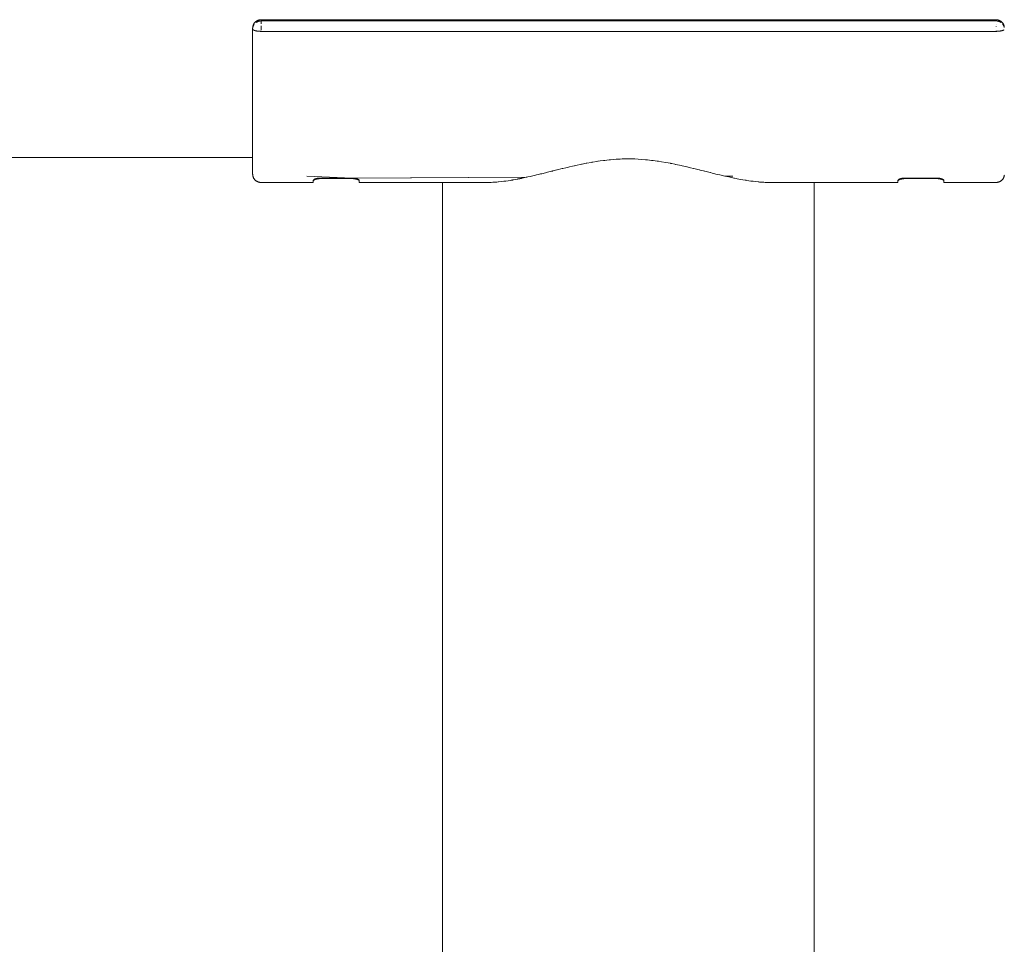
# Model space of a CAD drawing. Units: millimetres. Extents: x -1143 to 1143, y -3800 to 3800.
# Drawn here: x 729 to 965, y -233 to -11 of the extents above; entities that cross this region are included whole.
import ezdxf

# ---------------------------------------------------------------- set-up
doc = ezdxf.new("R2010")
doc.units = ezdxf.units.MM
for name, color, linetype, lineweight in [('EF-A Material-Steel-Pipe', 7, 'Continuous', 5), ('EF-Swing-Component-Frame-Beam-Steel', 7, 'Continuous', 5), ('None', 7, 'Continuous', 5)]:
    doc.layers.add(name, color=color, linetype=linetype, lineweight=lineweight)

# ---------------------------------------------------------------- blocks, each defined once
blk = doc.blocks.new('Group')
at = {"layer": 'EF-A Material-Steel-Pipe', "color": 7, "linetype": 'Continuous', "lineweight": 5, "transparency": 33554687}
for p, q in [((830.01, -49.23), (830.01, -49.22)), ((830.01, -49.26), (830.01, -49.24)), ((849.65, -49.15), (849.7, -49.14)), ((849.75, -49.13), (849.76, -49.13)), ((898.15, -48.98), (898.15, -48.98)), ((898.23, -48.89), (898.23, -48.89)), ((899.22, -49.22), (899.22, -49.22))]:
    blk.add_line(p, q, dxfattribs=at)
at = {"layer": 'EF-A Material-Steel-Pipe', "color": 7, "linetype": 'Continuous', "lineweight": 5, "transparency": 33554687, "flags": 128}
for points in [[(834.34, -49.2), (834.35, -49.21), (834.34, -49.2)], [(834.38, -49.22), (834.41, -49.23), (834.38, -49.22)], [(830.01, -603.27), (830.01, -552.23), (830.01, -499.48), (830.01, -444.39), (830.01, -387.04), (830.01, -327.59), (830.01, -266.25), (830.01, -203.26), (830.01, -138.87), (830.01, -73.37), (830.01, -50.4)], [(919.01, -603.27), (919.01, -552.23), (919.01, -499.48), (919.01, -444.39), (919.01, -387.04), (919.01, -327.59), (919.01, -266.25), (919.01, -203.26), (919.01, -138.87), (919.01, -73.37), (919.01, -50.4)]]:
    blk.add_lwpolyline(points, dxfattribs=at)
at = {"layer": 'EF-Swing-Component-Frame-Beam-Steel', "color": 7, "linetype": 'Continuous', "lineweight": 5, "transparency": 33554687}
blk.add_line((-784.57, -44.45), (784.57, -44.45), dxfattribs=at)
at = {"layer": 'None', "color": 7, "linetype": 'Continuous', "lineweight": 5, "transparency": 33554687}
for p, q in [((786.57, -11.44), (960.65, -11.44)), ((784.57, -13.64), (784.57, -13.59)), ((786.57, -14.23), (962.57, -14.23)), ((860.22, -46.72), (860.43, -46.67)), ((863.44, -46.01), (864.09, -45.87)), ((865.84, -45.54), (866.06, -45.5)), ((866.06, -45.5), (866.91, -45.37)), ((866.91, -45.37), (867.26, -45.32)), ((869.92, -44.99), (870.14, -44.96)), ((870.14, -44.96), (870.17, -44.96)), ((870.17, -44.96), (870.22, -44.96)), ((870.22, -44.96), (871.01, -44.89)), ((871.01, -44.89), (871.6, -44.84)), ((871.6, -44.84), (871.62, -44.84)), ((871.62, -44.84), (871.81, -44.83)), ((890.14, -47.04), (890.18, -47.05)), ((799.09, -48.95), (799.09, -48.95)), ((854.83, -48.03), (854.88, -48.02)), ((857.46, -47.38), (857.48, -47.38)), ((896.42, -48.58), (896.46, -48.59)), ((897.72, -48.9), (898.15, -48.98))]:
    blk.add_line(p, q, dxfattribs=at)
at = {"layer": 'None', "color": 7, "linetype": 'Continuous', "lineweight": 5, "transparency": 33554687, "flags": 128}
for points in [[(785.16, -12.03), (785.17, -12.02), (785.21, -11.99), (785.24, -11.96), (785.25, -11.95), (785.28, -11.92), (785.32, -11.89), (785.36, -11.86), (785.38, -11.85), (785.41, -11.82), (785.45, -11.79), (785.49, -11.77), (785.51, -11.76), (785.55, -11.73), (785.58, -11.71), (785.61, -11.7), (785.64, -11.68), (785.68, -11.66), (785.7, -11.65), (785.74, -11.63), (785.78, -11.61), (785.8, -11.6), (785.84, -11.59), (785.87, -11.58), (785.93, -11.56), (785.96, -11.54), (786, -11.53), (786.04, -11.52), (786.08, -11.51), (786.13, -11.5), (786.16, -11.49), (786.2, -11.48), (786.23, -11.47), (786.28, -11.47), (786.3, -11.46), (786.35, -11.45), (786.39, -11.45), (786.44, -11.44), (786.45, -11.44), (786.49, -11.44), (786.53, -11.44), (786.57, -11.44)], [(785.42, -12.08), (785.43, -12.08), (785.46, -12.06), (785.5, -12.03), (785.55, -12.01), (785.57, -11.99), (785.63, -11.96), (785.65, -11.95), (785.72, -11.92), (785.73, -11.91), (785.81, -11.88), (785.81, -11.88), (785.89, -11.85), (785.9, -11.84), (785.97, -11.82), (785.99, -11.81), (786.06, -11.8), (786.09, -11.79), (786.14, -11.78), (786.14, -11.78), (786.18, -11.77), (786.23, -11.76), (786.28, -11.75), (786.31, -11.75), (786.38, -11.74), (786.31, -11.75), (786.28, -11.75), (786.23, -11.76), (786.18, -11.77), (786.14, -11.78), (786.14, -11.78), (786.09, -11.79), (786.06, -11.8), (785.99, -11.81), (785.97, -11.82), (785.9, -11.84), (785.89, -11.85), (785.81, -11.88), (785.81, -11.88), (785.73, -11.91), (785.72, -11.92), (785.65, -11.95), (785.63, -11.96), (785.57, -11.99), (785.55, -12.01), (785.5, -12.03), (785.46, -12.06), (785.43, -12.08), (785.42, -12.08)], [(786.57, -11.49), (786.57, -11.59), (786.57, -11.7), (786.57, -11.73), (786.57, -11.74), (786.57, -11.75), (786.57, -11.74), (786.57, -11.73), (786.57, -11.7), (786.57, -11.59), (786.57, -11.49), (786.57, -11.48), (786.57, -11.47), (786.57, -11.48), (786.57, -11.49), (786.53, -11.49), (786.49, -11.49), (786.49, -11.49), (786.41, -11.5), (786.33, -11.51), (786.41, -11.5), (786.49, -11.49), (786.49, -11.49), (786.53, -11.49), (786.57, -11.49), (962.57, -11.49)], [(786.49, -11.73), (786.53, -11.73), (786.57, -11.73), (786.53, -11.73), (786.49, -11.73)], [(786.57, -11.45), (786.57, -11.44), (786.57, -11.44), (786.57, -11.44), (786.57, -11.44), (786.57, -11.44), (786.57, -11.44), (786.57, -11.44), (786.57, -11.45)], [(786.57, -11.73), (962.57, -11.73), (962.57, -11.63), (962.57, -11.53), (962.57, -11.49), (962.62, -11.49), (962.65, -11.49), (962.62, -11.49), (962.57, -11.49), (962.57, -11.48), (962.57, -11.47), (962.57, -11.48), (962.57, -11.49), (962.57, -11.53), (962.57, -11.63), (962.57, -11.73), (962.62, -11.73), (962.66, -11.73), (962.62, -11.73), (962.57, -11.73), (962.57, -11.74), (962.57, -11.75), (962.57, -11.74), (962.57, -11.73)], [(960.65, -11.44), (962.57, -11.44), (962.62, -11.44), (962.66, -11.44), (962.7, -11.44), (962.71, -11.44), (962.76, -11.45), (962.8, -11.45), (962.85, -11.46), (962.87, -11.47), (962.92, -11.47), (962.95, -11.48), (962.99, -11.49), (963.02, -11.5), (963.07, -11.51), (963.1, -11.52), (963.15, -11.53), (963.19, -11.54), (963.22, -11.56), (963.28, -11.58), (963.31, -11.59), (963.35, -11.6), (963.37, -11.61), (963.41, -11.63), (963.45, -11.65), (963.47, -11.66), (963.51, -11.68), (963.54, -11.7), (963.57, -11.71), (963.6, -11.73), (963.64, -11.76), (963.66, -11.77), (963.7, -11.79), (963.74, -11.82), (963.77, -11.85), (963.79, -11.86), (963.83, -11.89), (963.87, -11.92), (963.9, -11.95), (963.91, -11.96), (963.94, -11.99), (963.98, -12.02), (963.99, -12.03)], [(962.57, -11.47), (962.57, -11.46), (962.57, -11.47)], [(962.73, -11.5), (962.74, -11.5), (962.77, -11.5), (962.81, -11.51), (962.77, -11.5), (962.74, -11.5), (962.73, -11.5)], [(962.82, -11.74), (962.83, -11.75), (962.91, -11.76), (962.92, -11.76), (963, -11.77), (963.01, -11.78), (963.06, -11.79), (963.08, -11.79), (963.16, -11.81), (963.16, -11.82), (963.24, -11.84), (963.25, -11.84), (963.32, -11.87), (963.34, -11.88), (963.4, -11.9), (963.43, -11.92), (963.48, -11.94), (963.52, -11.96), (963.55, -11.98), (963.6, -12.01), (963.62, -12.02), (963.69, -12.06), (963.69, -12.06), (963.73, -12.08), (963.76, -12.11), (963.77, -12.11), (963.76, -12.11), (963.73, -12.08), (963.69, -12.06), (963.69, -12.06), (963.62, -12.02), (963.6, -12.01), (963.55, -11.98), (963.52, -11.96), (963.48, -11.94), (963.43, -11.92), (963.4, -11.9), (963.34, -11.88), (963.32, -11.87), (963.25, -11.84), (963.24, -11.84), (963.16, -11.82), (963.16, -11.81), (963.08, -11.79), (963.06, -11.79), (963.01, -11.78), (963, -11.77), (962.92, -11.76), (962.91, -11.76), (962.83, -11.75), (962.82, -11.74)], [(963.08, -11.56), (963.11, -11.57), (963.14, -11.57), (963.11, -11.57), (963.08, -11.56)], [(784.57, -48.03), (784.57, -47.92), (784.57, -47.72), (784.57, -47.44), (784.57, -47.06), (784.57, -46.6), (784.57, -46.05), (784.57, -45.41), (784.57, -44.69), (784.57, -43.89), (784.57, -43), (784.57, -42.03), (784.57, -40.98), (784.57, -39.86), (784.57, -38.66), (784.57, -37.39), (784.57, -36.05), (784.57, -34.64), (784.57, -33.17), (784.57, -31.64), (784.57, -30.04), (784.57, -28.39), (784.57, -26.69), (784.57, -24.94), (784.57, -23.14), (784.57, -21.3), (784.57, -19.42), (784.57, -17.5), (784.57, -15.55), (784.57, -13.67), (784.57, -13.64), (784.57, -13.59), (784.57, -13.54), (784.57, -13.44), (784.58, -13.39), (784.58, -13.36), (784.58, -13.33), (784.58, -13.28), (784.59, -13.23), (784.59, -13.18), (784.6, -13.14), (784.6, -13.12), (784.61, -13.08), (784.62, -13.03), (784.63, -12.98), (784.64, -12.94), (784.64, -12.93), (784.66, -12.88), (784.67, -12.83), (784.68, -12.79), (784.7, -12.74), (784.71, -12.73), (784.72, -12.69), (784.74, -12.65), (784.76, -12.6), (784.78, -12.56), (784.79, -12.55), (784.81, -12.51), (784.83, -12.46), (784.85, -12.42), (784.88, -12.38), (784.89, -12.37), (784.91, -12.33), (784.94, -12.3), (784.96, -12.26), (784.97, -12.25), (785, -12.21), (785.03, -12.17), (785.06, -12.14), (785.07, -12.13), (785.1, -12.09), (785.13, -12.06), (785.14, -12.05), (785.16, -12.03)], [(784.57, -13.67), (784.58, -13.63), (784.57, -13.67), (784.58, -13.67), (784.57, -13.67), (784.57, -15.67)], [(784.59, -13.74), (784.59, -13.74), (784.6, -13.76), (784.6, -13.77), (784.62, -13.79), (784.62, -13.79), (784.64, -13.81), (784.65, -13.82), (784.66, -13.83), (784.68, -13.85), (784.68, -13.85), (784.71, -13.87), (784.71, -13.87), (784.74, -13.9), (784.75, -13.9), (784.78, -13.92), (784.79, -13.92), (784.81, -13.94), (784.84, -13.95), (784.86, -13.96), (784.89, -13.97), (784.9, -13.98), (784.94, -13.99), (784.95, -13.99), (784.99, -14.01), (785, -14.01), (785.05, -14.03), (785.06, -14.03), (785.1, -14.05), (785.13, -14.05), (785.16, -14.06), (785.2, -14.07), (785.22, -14.08), (785.27, -14.09), (785.28, -14.1), (785.34, -14.11), (785.35, -14.11), (785.41, -14.12), (785.42, -14.13), (785.48, -14.14), (785.5, -14.14), (785.55, -14.15), (785.59, -14.15), (785.62, -14.16), (785.68, -14.17), (785.7, -14.17), (785.76, -14.18), (785.77, -14.18), (785.85, -14.19), (785.85, -14.19), (785.93, -14.2), (785.95, -14.2), (786.01, -14.2), (786.04, -14.21), (786.09, -14.21), (786.14, -14.21), (786.17, -14.22), (786.23, -14.22), (786.26, -14.22), (786.33, -14.22), (786.34, -14.22), (786.42, -14.23), (786.43, -14.23), (786.5, -14.23), (786.53, -14.23), (786.57, -14.23), (786.53, -14.23), (786.5, -14.23), (786.43, -14.23), (786.42, -14.23), (786.34, -14.22), (786.33, -14.22), (786.26, -14.22), (786.23, -14.22), (786.17, -14.22), (786.14, -14.21), (786.09, -14.21), (786.04, -14.21), (786.01, -14.2), (785.95, -14.2), (785.93, -14.2), (785.85, -14.19), (785.85, -14.19), (785.77, -14.18), (785.76, -14.18), (785.7, -14.17), (785.68, -14.17), (785.62, -14.16), (785.59, -14.15), (785.55, -14.15), (785.5, -14.14), (785.48, -14.14), (785.42, -14.13), (785.41, -14.12), (785.35, -14.11), (785.34, -14.11), (785.28, -14.1), (785.27, -14.09), (785.22, -14.08), (785.2, -14.07), (785.16, -14.06), (785.13, -14.05), (785.1, -14.05), (785.06, -14.03), (785.05, -14.03), (785, -14.01), (784.99, -14.01), (784.95, -13.99), (784.94, -13.99), (784.9, -13.98), (784.89, -13.97), (784.86, -13.96), (784.84, -13.95), (784.81, -13.94), (784.79, -13.92), (784.78, -13.92), (784.75, -13.9), (784.74, -13.9), (784.71, -13.87), (784.71, -13.87), (784.68, -13.85), (784.68, -13.85), (784.66, -13.83), (784.65, -13.82), (784.64, -13.81), (784.62, -13.79), (784.62, -13.79), (784.6, -13.77), (784.6, -13.76), (784.59, -13.74), (784.59, -13.74)], [(784.6, -13.34), (784.61, -13.34), (784.62, -13.25), (784.62, -13.25), (784.64, -13.17), (784.65, -13.15), (784.67, -13.09), (784.68, -13.06), (784.7, -13.01), (784.71, -12.97), (784.73, -12.93), (784.75, -12.89), (784.76, -12.85), (784.79, -12.8), (784.8, -12.78), (784.84, -12.72), (784.84, -12.7), (784.89, -12.63), (784.89, -12.63), (784.94, -12.56), (784.94, -12.55), (784.94, -12.56), (784.89, -12.63), (784.89, -12.63), (784.84, -12.7), (784.84, -12.72), (784.8, -12.78), (784.79, -12.8), (784.76, -12.85), (784.75, -12.89), (784.73, -12.93), (784.71, -12.97), (784.7, -13.01), (784.68, -13.06), (784.67, -13.09), (784.65, -13.15), (784.64, -13.17), (784.62, -13.25), (784.62, -13.25), (784.61, -13.34), (784.6, -13.34)], [(784.73, -12.69), (784.73, -12.69), (784.73, -12.69)], [(786.57, -12.42), (786.57, -12.42), (786.57, -12.35), (786.57, -12.34), (786.57, -12.31), (786.57, -12.29), (786.57, -12.27), (786.57, -12.23), (786.57, -12.2), (786.57, -12.17), (786.57, -12.13), (786.57, -12.11), (786.57, -12.07), (786.57, -12.06), (786.57, -12.01), (786.57, -12.01), (786.57, -11.96), (786.57, -11.96), (786.57, -11.92), (786.57, -11.91), (786.57, -11.89), (786.57, -11.88), (786.57, -11.84), (786.57, -11.84), (786.57, -11.81), (786.57, -11.81), (786.57, -11.81), (786.57, -11.84), (786.57, -11.84), (786.57, -11.88), (786.57, -11.89), (786.57, -11.91), (786.57, -11.92), (786.57, -11.96), (786.57, -11.96), (786.57, -12.01), (786.57, -12.01), (786.57, -12.06), (786.57, -12.07), (786.57, -12.11), (786.57, -12.13), (786.57, -12.17), (786.57, -12.2), (786.57, -12.23), (786.57, -12.27), (786.57, -12.29), (786.57, -12.31), (786.57, -12.34), (786.57, -12.35), (786.57, -12.42), (786.57, -12.42)], [(786.57, -13.98), (786.57, -13.97), (786.57, -13.89), (786.57, -13.88), (786.57, -13.8), (786.57, -13.78), (786.57, -13.71), (786.57, -13.68), (786.57, -13.62), (786.57, -13.58), (786.57, -13.54), (786.57, -13.48), (786.57, -13.45), (786.57, -13.38), (786.57, -13.36), (786.57, -13.28), (786.57, -13.28), (786.57, -13.19), (786.57, -13.18), (786.57, -13.11), (786.57, -13.08), (786.57, -13.03), (786.57, -12.99), (786.57, -12.94), (786.57, -12.89), (786.57, -12.94), (786.57, -12.99), (786.57, -13.03), (786.57, -13.08), (786.57, -13.11), (786.57, -13.18), (786.57, -13.19), (786.57, -13.28), (786.57, -13.28), (786.57, -13.36), (786.57, -13.38), (786.57, -13.45), (786.57, -13.48), (786.57, -13.54), (786.57, -13.58), (786.57, -13.62), (786.57, -13.68), (786.57, -13.71), (786.57, -13.78), (786.57, -13.8), (786.57, -13.88), (786.57, -13.89), (786.57, -13.97), (786.57, -13.98)], [(948.26, -49.33), (948.3, -49.33), (948.3, -49.33), (948.34, -49.33), (948.35, -49.33), (948.38, -49.33), (948.39, -49.33), (948.42, -49.33), (948.43, -49.33), (948.46, -49.33), (948.48, -49.33), (948.51, -49.33), (948.52, -49.33), (948.55, -49.33), (948.57, -49.34), (948.59, -49.34), (948.61, -49.34), (948.62, -49.34), (948.66, -49.34), (948.66, -49.34), (948.7, -49.35), (948.71, -49.35), (948.75, -49.35), (948.76, -49.35), (948.79, -49.36), (948.81, -49.36), (948.84, -49.36), (948.86, -49.36), (948.89, -49.37), (948.92, -49.37), (948.92, -49.37), (948.93, -49.37), (948.97, -49.38), (948.98, -49.38), (949.03, -49.39), (949.03, -49.39), (949.08, -49.4), (949.08, -49.4), (949.13, -49.41), (949.14, -49.41), (949.19, -49.42), (949.2, -49.42), (949.25, -49.43), (949.26, -49.44), (949.31, -49.45), (949.33, -49.45), (949.36, -49.46), (949.39, -49.47), (949.41, -49.48), (949.45, -49.49), (949.48, -49.5), (949.52, -49.51), (949.54, -49.52), (949.59, -49.53), (949.61, -49.54), (949.62, -49.54), (949.66, -49.56), (949.69, -49.57), (949.72, -49.59), (949.75, -49.6), (949.79, -49.62), (949.81, -49.63), (949.82, -49.63), (949.85, -49.65), (949.87, -49.66), (949.9, -49.68), (949.92, -49.7), (949.95, -49.72), (949.96, -49.72), (950, -49.75), (950, -49.76), (950.01, -49.77), (950.03, -49.79), (950.04, -49.8), (950.06, -49.82), (950.07, -49.83), (950.08, -49.85), (950.08, -49.87), (950.09, -49.89), (950.09, -49.91), (950.09, -50.07), (950.09, -50.27), (950.09, -50.38), (950.09, -50.4), (962.49, -50.4), (962.64, -50.4), (962.72, -50.4), (962.8, -50.39), (962.88, -50.38), (962.96, -50.36), (963.04, -50.35), (963.12, -50.32), (963.2, -50.3), (963.28, -50.27), (963.36, -50.24), (963.43, -50.21), (963.5, -50.17), (963.58, -50.13), (963.65, -50.09), (963.72, -50.04), (963.78, -49.99), (963.85, -49.94), (963.91, -49.89), (963.97, -49.83), (964.03, -49.77), (964.08, -49.71), (964.09, -49.71), (964.14, -49.64), (964.19, -49.58), (964.24, -49.51), (964.29, -49.44), (964.33, -49.37), (964.37, -49.29), (964.4, -49.22), (964.43, -49.14), (964.46, -49.06), (964.49, -48.98), (964.51, -48.9), (964.53, -48.82), (964.55, -48.74), (964.56, -48.65)], [(964.56, -13.18), (964.55, -13.14), (964.55, -13.12), (964.54, -13.08), (964.53, -13.03), (964.52, -12.98), (964.51, -12.94), (964.51, -12.93), (964.49, -12.88), (964.48, -12.83), (964.47, -12.79), (964.45, -12.74), (964.44, -12.73), (964.43, -12.69), (964.41, -12.65), (964.39, -12.6), (964.37, -12.56), (964.36, -12.55), (964.34, -12.51), (964.32, -12.46), (964.3, -12.42), (964.27, -12.38), (964.26, -12.37), (964.24, -12.33), (964.21, -12.3), (964.19, -12.26), (964.18, -12.25), (964.15, -12.21), (964.12, -12.17), (964.09, -12.14), (964.08, -12.13), (964.05, -12.09), (964.02, -12.06), (964.01, -12.05), (963.99, -12.03)], [(962.57, -12.56), (962.57, -12.56), (962.57, -12.56)], [(962.57, -13.03), (962.57, -13), (962.57, -13.03)], [(962.57, -14.23), (962.62, -14.23), (962.64, -14.23), (962.71, -14.23), (962.72, -14.23), (962.75, -14.22), (962.8, -14.22), (962.85, -14.22), (962.88, -14.22), (962.94, -14.22), (962.96, -14.22), (963.03, -14.21), (963.04, -14.21), (963.08, -14.21), (963.12, -14.21), (963.17, -14.2), (963.2, -14.2), (963.26, -14.19), (963.28, -14.19), (963.31, -14.19), (963.36, -14.18), (963.4, -14.18), (963.43, -14.17), (963.49, -14.17), (963.5, -14.16), (963.54, -14.16), (963.58, -14.15), (963.63, -14.14), (963.65, -14.14), (963.71, -14.13), (963.72, -14.13), (963.75, -14.12), (963.78, -14.11), (963.84, -14.1), (963.85, -14.1), (963.88, -14.09), (963.91, -14.09), (963.95, -14.07), (963.97, -14.07), (964.03, -14.05), (964.03, -14.05), (964.06, -14.04), (964.08, -14.04), (964.09, -14.03), (964.09, -14.03), (964.14, -14.02), (964.16, -14.01), (964.19, -14), (964.22, -13.99), (964.24, -13.98), (964.28, -13.96), (964.29, -13.96), (964.3, -13.95), (964.33, -13.94), (964.35, -13.93), (964.37, -13.92), (964.4, -13.9), (964.4, -13.9), (964.4, -13.9), (964.37, -13.92), (964.35, -13.93), (964.33, -13.94), (964.3, -13.95), (964.29, -13.96), (964.28, -13.96), (964.24, -13.98), (964.22, -13.99), (964.19, -14), (964.16, -14.01), (964.14, -14.02), (964.09, -14.03), (964.09, -14.03), (964.08, -14.04), (964.06, -14.04), (964.03, -14.05), (964.03, -14.05), (963.97, -14.07), (963.95, -14.07), (963.91, -14.09), (963.88, -14.09), (963.85, -14.1), (963.84, -14.1), (963.78, -14.11), (963.75, -14.12), (963.72, -14.13), (963.71, -14.13), (963.65, -14.14), (963.63, -14.14), (963.58, -14.15), (963.54, -14.16), (963.5, -14.16), (963.49, -14.17), (963.43, -14.17), (963.4, -14.18), (963.36, -14.18), (963.31, -14.19), (963.28, -14.19), (963.26, -14.19), (963.2, -14.2), (963.17, -14.2), (963.12, -14.21), (963.08, -14.21), (963.04, -14.21), (963.03, -14.21), (962.96, -14.22), (962.94, -14.22), (962.88, -14.22), (962.85, -14.22), (962.8, -14.22), (962.75, -14.22), (962.72, -14.23), (962.71, -14.23), (962.64, -14.23), (962.62, -14.23), (962.57, -14.23)], [(962.57, -14.15), (962.57, -14.14), (962.57, -14.15)], [(964.15, -12.48), (964.18, -12.52), (964.21, -12.55), (964.23, -12.58), (964.26, -12.63), (964.28, -12.65), (964.31, -12.72), (964.32, -12.73), (964.36, -12.8), (964.36, -12.8), (964.4, -12.87), (964.4, -12.89), (964.43, -12.95), (964.44, -12.97), (964.46, -13.03), (964.47, -13.06), (964.49, -13.1), (964.5, -13.15), (964.51, -13.18), (964.53, -13.25), (964.53, -13.26), (964.55, -13.34), (964.55, -13.34), (964.55, -13.34), (964.53, -13.26), (964.53, -13.25), (964.51, -13.18), (964.5, -13.15), (964.49, -13.1), (964.47, -13.06), (964.46, -13.03), (964.44, -12.97), (964.43, -12.95), (964.4, -12.89), (964.4, -12.87), (964.36, -12.8), (964.36, -12.8), (964.32, -12.73), (964.31, -12.72), (964.28, -12.65), (964.26, -12.63), (964.23, -12.58), (964.21, -12.55), (964.18, -12.52), (964.15, -12.48)], [(964.43, -13.88), (964.45, -13.86), (964.43, -13.88)], [(964.51, -13.81), (964.51, -13.81), (964.51, -13.81)], [(964.53, -13.79), (964.54, -13.77), (964.53, -13.79)], [(871.81, -44.83), (872.59, -44.79), (873.05, -44.77), (873.07, -44.77)], [(873.07, -44.77), (873.39, -44.76), (874.17, -44.75), (874.51, -44.75), (875.28, -44.75), (875.94, -44.77), (875.96, -44.77), (876.09, -44.77), (876.88, -44.81), (877.68, -44.86), (877.7, -44.86), (878.61, -44.94), (878.85, -44.96), (878.87, -44.97), (879.09, -44.99), (879.56, -45.04), (880.09, -45.11), (880.49, -45.15), (880.51, -45.15), (881.46, -45.27), (881.74, -45.31), (881.76, -45.32), (882.46, -45.42), (883.51, -45.6), (883.53, -45.6), (884.59, -45.8), (884.61, -45.81), (884.66, -45.82)], [(857.48, -47.38), (857.49, -47.37), (858.71, -47.07), (858.83, -47.05), (858.85, -47.04), (859.57, -46.88), (859.94, -46.78), (860.2, -46.72), (860.22, -46.72)], [(860.43, -46.67), (861.13, -46.5), (861.59, -46.4), (861.61, -46.39), (862.3, -46.24), (862.99, -46.1), (863.01, -46.1), (863.32, -46.04), (863.44, -46.01)], [(864.09, -45.87), (864.4, -45.81), (864.42, -45.8), (864.55, -45.78), (865.61, -45.58), (865.82, -45.54), (865.84, -45.54)], [(867.26, -45.32), (867.28, -45.31), (867.76, -45.25), (868.57, -45.14), (868.59, -45.14), (868.92, -45.11), (869.4, -45.05), (869.92, -44.99)], [(884.66, -45.82), (884.92, -45.87), (885.69, -46.04), (885.84, -46.07), (885.86, -46.07), (887.14, -46.33), (887.41, -46.39), (887.42, -46.4), (888.52, -46.65), (888.54, -46.65), (888.61, -46.67), (888.62, -46.67), (889.44, -46.88), (890.14, -47.04)], [(890.18, -47.05), (891.52, -47.37), (891.53, -47.38), (891.56, -47.38), (891.76, -47.43), (892.54, -47.64), (892.76, -47.69), (892.86, -47.71), (892.87, -47.72), (894.13, -48.02), (894.18, -48.04), (894.19, -48.04), (894.63, -48.15), (895.23, -48.31), (895.48, -48.37), (895.48, -48.37), (896.42, -48.58)], [(784.57, -48.41), (784.57, -48.39), (784.57, -48.03), (784.57, -48.04), (784.57, -48.41), (784.58, -48.49), (784.58, -48.57), (784.59, -48.65), (784.6, -48.73), (784.62, -48.81), (784.64, -48.89), (784.66, -48.97), (784.68, -49.05), (784.71, -49.13), (784.74, -49.2), (784.78, -49.28), (784.81, -49.35), (784.86, -49.42), (784.9, -49.49), (784.95, -49.56), (784.99, -49.63), (785.05, -49.69), (785.1, -49.75), (785.16, -49.81), (785.22, -49.87), (785.28, -49.93), (785.35, -49.98), (785.41, -50.03), (785.48, -50.07), (785.55, -50.12), (785.62, -50.16), (785.7, -50.2), (785.77, -50.23), (785.85, -50.27), (785.93, -50.29), (786.01, -50.32), (786.09, -50.34), (786.17, -50.36), (786.26, -50.38), (786.34, -50.39), (786.42, -50.4), (786.5, -50.4), (786.58, -50.4), (799.09, -50.4), (799.09, -50.38), (799.09, -50.27), (799.09, -50.07), (799.09, -49.91), (799.1, -49.88), (799.1, -49.87), (799.11, -49.84), (799.11, -49.83), (799.13, -49.81), (799.14, -49.8), (799.16, -49.77), (799.17, -49.77), (799.17, -49.76), (799.18, -49.76), (799.21, -49.73), (799.22, -49.72), (799.25, -49.7), (799.27, -49.68), (799.28, -49.68), (799.32, -49.65), (799.33, -49.65), (799.38, -49.63), (799.4, -49.62), (799.42, -49.6), (799.46, -49.59), (799.48, -49.58), (799.53, -49.56), (799.54, -49.55), (799.59, -49.53), (799.6, -49.53), (799.63, -49.52), (799.66, -49.51), (799.68, -49.5), (799.73, -49.49)], [(799.73, -49.49), (799.78, -49.47), (799.79, -49.47), (799.83, -49.46), (799.86, -49.45), (799.88, -49.45), (799.92, -49.44), (799.93, -49.43), (799.98, -49.42), (800.03, -49.41), (800.04, -49.41), (800.09, -49.4), (800.1, -49.4), (800.13, -49.39), (800.16, -49.39), (800.17, -49.39), (800.21, -49.38), (800.22, -49.38), (800.26, -49.37), (800.26, -49.37), (800.27, -49.37), (800.31, -49.37), (800.32, -49.36), (800.35, -49.36), (800.37, -49.36), (800.4, -49.35), (800.42, -49.35), (800.44, -49.35), (800.47, -49.35), (800.48, -49.35), (800.52, -49.34), (800.52, -49.34), (800.56, -49.34), (800.56, -49.34), (800.6, -49.34), (800.61, -49.34), (800.64, -49.33), (800.66, -49.33), (800.68, -49.33), (800.7, -49.33), (800.72, -49.33), (800.75, -49.33), (800.76, -49.33), (800.79, -49.33), (800.79, -49.33), (800.83, -49.33), (800.84, -49.33), (800.86, -49.33), (800.88, -49.33), (800.9, -49.33), (800.92, -49.33), (808.26, -49.33), (808.3, -49.33), (808.3, -49.33), (808.34, -49.33), (797.55, -48.89), (808.38, -49.33), (808.39, -49.33), (808.42, -49.33), (850.23, -49.13)], [(799.09, -50), (799.09, -49.98), (799.1, -49.97), (799.1, -49.95), (799.11, -49.94), (799.13, -49.92), (799.14, -49.9), (799.15, -49.89), (799.15, -49.89), (799.18, -49.86), (799.18, -49.86), (799.22, -49.83), (799.23, -49.83), (799.26, -49.81), (799.28, -49.8), (799.31, -49.78), (799.33, -49.77), (799.37, -49.75), (799.38, -49.74), (799.4, -49.74), (799.43, -49.72), (799.46, -49.71), (799.5, -49.69), (799.53, -49.68), (799.56, -49.67), (799.58, -49.66), (799.59, -49.66), (799.64, -49.64), (799.66, -49.64), (799.7, -49.62), (799.73, -49.62), (799.77, -49.61), (799.79, -49.6), (799.83, -49.59), (799.86, -49.58), (799.87, -49.58), (799.92, -49.57), (799.93, -49.57), (799.98, -49.56), (799.99, -49.55), (800.04, -49.54), (800.05, -49.54), (800.1, -49.53), (800.1, -49.53), (800.14, -49.53), (800.15, -49.52), (800.16, -49.52), (800.2, -49.52), (800.21, -49.52), (800.25, -49.51), (800.27, -49.51), (800.29, -49.5), (800.32, -49.5), (800.34, -49.5), (800.37, -49.5), (800.39, -49.49), (800.42, -49.49), (800.44, -49.49), (800.47, -49.49), (800.48, -49.48), (800.52, -49.48), (800.53, -49.48), (800.56, -49.48), (800.57, -49.48), (800.59, -49.48), (800.61, -49.47), (800.63, -49.47), (800.66, -49.47), (800.68, -49.47), (800.7, -49.47), (800.72, -49.47), (800.75, -49.47), (800.76, -49.47), (800.79, -49.47), (800.8, -49.47), (800.84, -49.47), (800.84, -49.47), (800.88, -49.47), (800.88, -49.47), (800.92, -49.46), (808.26, -49.46), (808.28, -49.46), (808.3, -49.47), (808.32, -49.47), (808.35, -49.47), (808.36, -49.47), (808.39, -49.47), (808.4, -49.47), (808.43, -49.47), (808.43, -49.47), (808.47, -49.47), (808.48, -49.47), (808.5, -49.47), (808.52, -49.47), (808.54, -49.47), (808.57, -49.47), (808.58, -49.48), (808.62, -49.48), (808.62, -49.48), (808.66, -49.48), (808.66, -49.48), (808.7, -49.48), (808.71, -49.49), (808.74, -49.49), (808.76, -49.49), (808.79, -49.49), (808.81, -49.5), (808.83, -49.5), (808.86, -49.5), (808.87, -49.5), (808.92, -49.51), (808.92, -49.51), (808.96, -49.51), (808.97, -49.52), (809.01, -49.52), (809.03, -49.52), (809.04, -49.53), (809.05, -49.53), (809.08, -49.53), (809.1, -49.54), (809.14, -49.54), (809.15, -49.55), (809.2, -49.56), (809.2, -49.56), (809.25, -49.57), (809.26, -49.57), (809.3, -49.58), (809.33, -49.58), (809.35, -49.59), (809.39, -49.6), (809.41, -49.6), (809.45, -49.62), (809.46, -49.62), (809.5, -49.63), (809.52, -49.64), (809.55, -49.65), (809.59, -49.66), (809.59, -49.66), (809.65, -49.68), (809.66, -49.68), (809.7, -49.7), (809.72, -49.71), (809.76, -49.72), (809.79, -49.74), (809.8, -49.74), (809.85, -49.77), (809.86, -49.77), (809.91, -49.8), (809.91, -49.8), (809.93, -49.81), (809.96, -49.83), (809.97, -49.84), (810, -49.86), (810.01, -49.87), (810.02, -49.88), (810.03, -49.89), (810.04, -49.9), (810.05, -49.91), (810.07, -49.94), (810.07, -49.94), (810.08, -49.97), (810.09, -49.97), (810.09, -50)], [(800.92, -49.02), (800.92, -49.02), (800.92, -49.02)], [(800.92, -49.46), (800.92, -49.33), (800.92, -49.46)], [(850.21, -49.13), (808.51, -49.33), (808.52, -49.33), (808.55, -49.33), (808.57, -49.34), (808.59, -49.34), (808.61, -49.34), (808.62, -49.34), (808.66, -49.34), (808.66, -49.34), (808.7, -49.35), (808.71, -49.35), (808.75, -49.35), (850.16, -49.14)], [(850.1, -49.15), (808.89, -49.37), (808.92, -49.37), (808.92, -49.37), (808.93, -49.37), (808.97, -49.38), (808.98, -49.38), (809.03, -49.39), (809.03, -49.39), (809.08, -49.4), (809.08, -49.4), (809.13, -49.41), (809.14, -49.41), (809.19, -49.42), (809.2, -49.42), (809.25, -49.43), (809.26, -49.44), (809.31, -49.45), (809.33, -49.45), (809.36, -49.46), (809.39, -49.47), (809.41, -49.48), (809.45, -49.49), (809.48, -49.5), (809.52, -49.51), (809.54, -49.52), (809.59, -49.53), (809.61, -49.54), (809.62, -49.54), (809.66, -49.56), (809.69, -49.57), (809.72, -49.59), (809.75, -49.6), (809.79, -49.62), (809.81, -49.63), (809.82, -49.63), (809.85, -49.65), (809.87, -49.66), (809.9, -49.68), (809.92, -49.7), (809.95, -49.72), (809.96, -49.72), (810, -49.75), (810, -49.76), (810.01, -49.77), (810.03, -49.79), (810.04, -49.8), (810.06, -49.82), (810.07, -49.83), (810.08, -49.85), (810.08, -49.87), (810.09, -49.89), (810.09, -49.91), (810.09, -50.07), (810.09, -50.27), (810.09, -50.38), (810.09, -50.4), (840.18, -50.4)], [(843.05, -50.29), (843.05, -50.29), (843.36, -50.27), (843.41, -50.27), (844.09, -50.19), (844.1, -50.19), (844.75, -50.11), (844.95, -50.09), (845.14, -50.07), (845.17, -50.06), (845.17, -50.06), (845.76, -49.97), (846.28, -49.89), (846.28, -49.89), (846.51, -49.85), (846.52, -49.85), (846.61, -49.84), (846.67, -49.83), (846.75, -49.82), (846.81, -49.81), (846.88, -49.8), (846.95, -49.78), (846.98, -49.78), (847.06, -49.77), (847.42, -49.69), (847.42, -49.69), (847.89, -49.6), (847.92, -49.59), (847.94, -49.59), (848.06, -49.57), (848.09, -49.56), (848.13, -49.56), (848.17, -49.55), (848.24, -49.54), (848.29, -49.53), (848.35, -49.52), (848.36, -49.52), (848.39, -49.51), (848.43, -49.51)], [(848.43, -49.51), (848.45, -49.5), (848.49, -49.49), (848.54, -49.49), (848.58, -49.48), (848.59, -49.48)], [(848.59, -49.48), (848.59, -49.48), (848.62, -49.47), (848.64, -49.47), (848.66, -49.46), (848.71, -49.45), (848.77, -49.44), (848.83, -49.43), (848.85, -49.43), (848.87, -49.42), (848.9, -49.42), (848.91, -49.42), (848.95, -49.41), (848.98, -49.4), (849.02, -49.39), (849.05, -49.39), (849.05, -49.39), (849.07, -49.38), (849.07, -49.38), (849.09, -49.38), (849.1, -49.38), (849.12, -49.37), (849.12, -49.37), (849.71, -49.23), (849.72, -49.23), (850.09, -49.15), (850.09, -49.15), (850.1, -49.15)], [(850.16, -49.14), (850.17, -49.14), (850.17, -49.14), (850.18, -49.13), (850.18, -49.13), (850.19, -49.13), (850.19, -49.13), (850.2, -49.13), (850.2, -49.13), (850.21, -49.13), (850.21, -49.13), (850.21, -49.13)], [(850.23, -49.13), (850.43, -49.08), (851.01, -48.96), (851.01, -48.96), (851.33, -48.89), (851.36, -48.88), (852.26, -48.66), (852.26, -48.66), (852.56, -48.59), (853.02, -48.48), (853.53, -48.36), (853.54, -48.36), (853.79, -48.31), (854.69, -48.07), (854.83, -48.03), (854.83, -48.03)], [(854.88, -48.02), (856.14, -47.72), (856.16, -47.71), (856.37, -47.66), (856.47, -47.64), (857.44, -47.38), (857.46, -47.38)], [(896.46, -48.59), (896.75, -48.66), (896.75, -48.66), (897.67, -48.89), (897.71, -48.9), (898.15, -48.89), (899.58, -48.89), (898.15, -48.89), (897.72, -48.9)], [(897.71, -48.9), (898.15, -48.89), (899.58, -48.89), (898.15, -48.89), (897.71, -48.9)], [(898.15, -48.98), (898.59, -49.08), (899.22, -49.22)], [(899.22, -49.22), (899.58, -49.3), (899.81, -49.35), (899.91, -49.37), (900.42, -49.47), (900.42, -49.47), (900.58, -49.5), (900.58, -49.5), (901.4, -49.65), (901.96, -49.77), (902.47, -49.84), (902.73, -49.88), (902.73, -49.88), (902.93, -49.91), (902.93, -49.91), (903.84, -50.06), (903.87, -50.07), (904.26, -50.11), (904.33, -50.12), (904.39, -50.12), (904.92, -50.18), (904.92, -50.19), (905.65, -50.27), (905.78, -50.28), (905.79, -50.28), (905.97, -50.29), (906.79, -50.35), (906.98, -50.36), (906.98, -50.36), (907.3, -50.38), (907.6, -50.39), (907.93, -50.39), (907.93, -50.39), (908.84, -50.4), (939.09, -50.4), (939.09, -50.38), (939.09, -50.27), (939.09, -50.07), (939.09, -49.91), (939.1, -49.88), (939.1, -49.87), (939.11, -49.84), (939.11, -49.83), (939.13, -49.81), (939.14, -49.8), (939.16, -49.77), (939.17, -49.77), (939.17, -49.76), (939.18, -49.76), (939.21, -49.73), (939.22, -49.72), (939.25, -49.7), (939.25, -49.7), (939.27, -49.68), (939.28, -49.68), (939.32, -49.65), (939.33, -49.65), (939.38, -49.63), (939.4, -49.62), (939.42, -49.6), (939.46, -49.59), (939.48, -49.58), (939.53, -49.56), (939.54, -49.55), (939.59, -49.53), (939.6, -49.53), (939.63, -49.52), (939.66, -49.51), (939.68, -49.5), (939.73, -49.49)], [(939.09, -50), (939.09, -49.98), (939.1, -49.97), (939.1, -49.95), (939.11, -49.94), (939.13, -49.92), (939.14, -49.9), (939.15, -49.89), (939.15, -49.89), (939.18, -49.86), (939.18, -49.86), (939.22, -49.83), (939.23, -49.83), (939.25, -49.81), (939.26, -49.81), (939.28, -49.8), (939.31, -49.78), (939.33, -49.77), (939.37, -49.75), (939.38, -49.74), (939.4, -49.74), (939.43, -49.72), (939.46, -49.71), (939.5, -49.69), (939.53, -49.68), (939.56, -49.67), (939.58, -49.66), (939.59, -49.66), (939.64, -49.64), (939.66, -49.64), (939.7, -49.62), (939.73, -49.62), (939.77, -49.61), (939.79, -49.6), (939.83, -49.59), (939.86, -49.58), (939.87, -49.58), (939.92, -49.57), (939.93, -49.57), (939.98, -49.56), (939.99, -49.55), (940.04, -49.54), (940.05, -49.54), (940.1, -49.53), (940.1, -49.53), (940.14, -49.53), (940.15, -49.52), (940.16, -49.52), (940.2, -49.52), (940.21, -49.52), (940.25, -49.51), (940.27, -49.51), (940.29, -49.5), (940.32, -49.5), (940.34, -49.5), (940.37, -49.5), (940.39, -49.49), (940.42, -49.49), (940.44, -49.49), (940.47, -49.49), (940.48, -49.48), (940.52, -49.48), (940.53, -49.48), (940.56, -49.48), (940.57, -49.48), (940.59, -49.48), (940.61, -49.47), (940.63, -49.47), (940.66, -49.47), (940.68, -49.47), (940.7, -49.47), (940.72, -49.47), (940.75, -49.47), (940.76, -49.47), (940.79, -49.47), (940.8, -49.47), (940.84, -49.47), (940.84, -49.47), (940.88, -49.47), (940.88, -49.47), (940.92, -49.46), (948.26, -49.46)], [(939.73, -49.49), (939.78, -49.47), (939.79, -49.47), (939.83, -49.46), (939.86, -49.45), (939.88, -49.45), (939.92, -49.44), (939.93, -49.43), (939.98, -49.42), (940.03, -49.41), (940.04, -49.41), (940.09, -49.4), (940.1, -49.4), (940.13, -49.39), (940.16, -49.39), (940.17, -49.39), (940.21, -49.38), (940.22, -49.38), (940.26, -49.37), (940.26, -49.37), (940.27, -49.37), (940.31, -49.37), (940.32, -49.36), (940.35, -49.36), (940.37, -49.36), (940.4, -49.35), (940.42, -49.35), (940.44, -49.35), (940.47, -49.35), (940.48, -49.35), (940.52, -49.34), (940.52, -49.34), (940.56, -49.34), (940.56, -49.34), (940.6, -49.34), (940.61, -49.34), (940.64, -49.33), (940.66, -49.33), (940.68, -49.33), (940.7, -49.33), (940.72, -49.33), (940.75, -49.33), (940.76, -49.33), (940.79, -49.33), (940.79, -49.33), (940.83, -49.33), (940.84, -49.33), (940.86, -49.33), (940.88, -49.33), (940.9, -49.33), (940.92, -49.33), (948.26, -49.33)], [(940.92, -49.46), (940.92, -49.33), (940.92, -49.46)], [(948.26, -49.46), (948.28, -49.46), (948.3, -49.47), (948.32, -49.47), (948.35, -49.47), (948.36, -49.47), (948.39, -49.47), (948.4, -49.47), (948.43, -49.47), (948.43, -49.47), (948.47, -49.47), (948.48, -49.47), (948.5, -49.47), (948.52, -49.47), (948.54, -49.47), (948.57, -49.47), (948.58, -49.48), (948.62, -49.48), (948.62, -49.48), (948.66, -49.48), (948.66, -49.48), (948.7, -49.48), (948.71, -49.49), (948.74, -49.49), (948.76, -49.49), (948.79, -49.49), (948.81, -49.5), (948.83, -49.5), (948.86, -49.5), (948.87, -49.5), (948.92, -49.51), (948.92, -49.51), (948.96, -49.51), (948.97, -49.52), (949.01, -49.52), (949.03, -49.52), (949.04, -49.53), (949.05, -49.53), (949.08, -49.53), (949.1, -49.54), (949.14, -49.54), (949.15, -49.55), (949.2, -49.56), (949.2, -49.56), (949.25, -49.57), (949.26, -49.57), (949.3, -49.58), (949.33, -49.58), (949.35, -49.59), (949.39, -49.6), (949.41, -49.6), (949.45, -49.62), (949.46, -49.62), (949.5, -49.63), (949.52, -49.64), (949.55, -49.65), (949.59, -49.66), (949.59, -49.66), (949.65, -49.68), (949.66, -49.68), (949.7, -49.7), (949.72, -49.71), (949.76, -49.72), (949.79, -49.74), (949.8, -49.74), (949.85, -49.77), (949.86, -49.77), (949.91, -49.8), (949.91, -49.8), (949.93, -49.81), (949.96, -49.83), (949.97, -49.84), (950, -49.86), (950.01, -49.87), (950.02, -49.88), (950.03, -49.89), (950.04, -49.9), (950.05, -49.91), (950.07, -49.94), (950.07, -49.94), (950.08, -49.97), (950.09, -49.97), (950.09, -50)], [(840.18, -50.4), (840.76, -50.39), (841.05, -50.39), (841.06, -50.39), (841.42, -50.39), (841.71, -50.38), (842.05, -50.36), (842.05, -50.36), (843.05, -50.29)]]:
    blk.add_lwpolyline(points, dxfattribs=at)

msp = doc.modelspace()

# ---------------------------------------------------------------- block references
at = {"layer": 'None', "color": 7, "transparency": 33554687}
msp.add_blockref('Group', (0, 0), dxfattribs=at)

doc.saveas('drawing.dxf')
